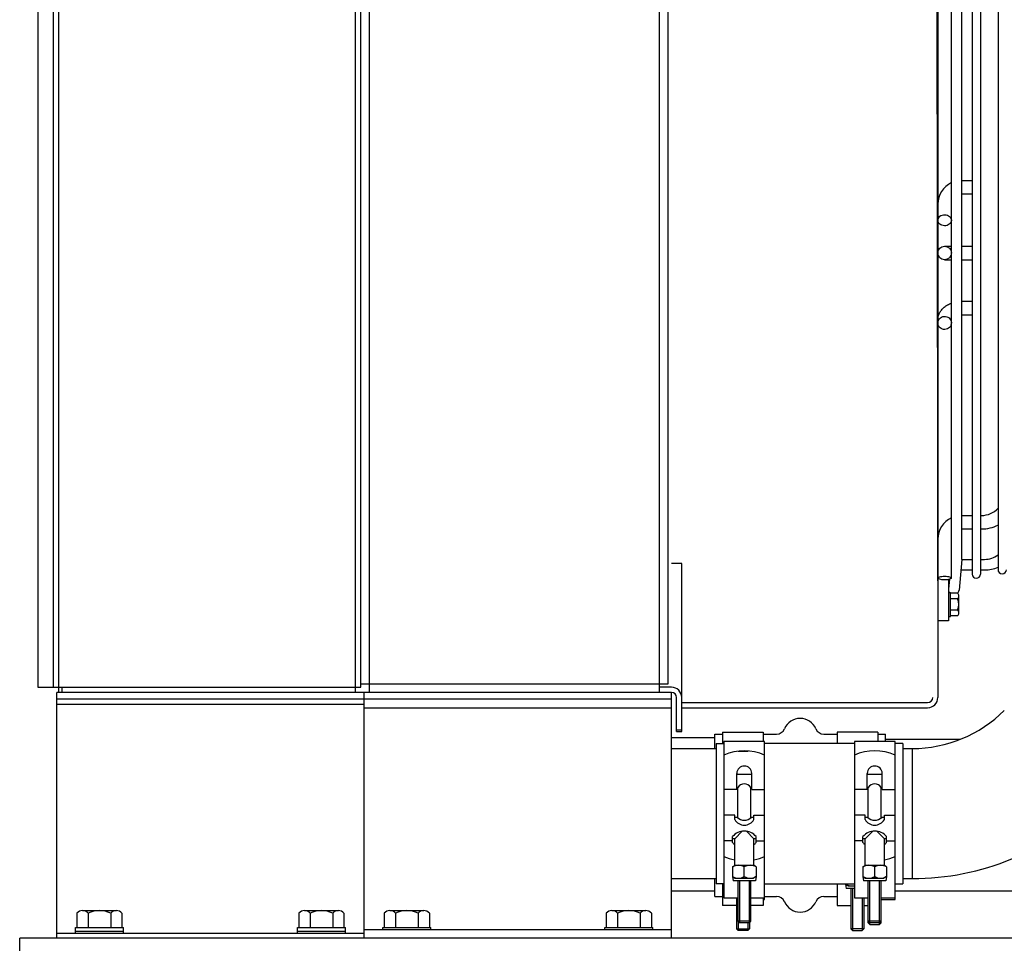
# Model space of a CAD drawing. Extents: x -700106 to -568741, y -948365 to -221657.
# Drawn here: x -651673 to -651097, y -269177 to -268636 of the extents above; entities that cross this region are included whole.
import ezdxf

# ---------------------------------------------------------------- set-up
doc = ezdxf.new("R2010")
doc.units = 0
doc.header["$LTSCALE"] = 0.9
doc.layers.add('22', color=150, linetype='CONTINUOUS')
doc.layers.add('CA-1593_SHOWN', color=2, linetype='CONTINUOUS')

# ---------------------------------------------------------------- blocks, each defined once
blk = doc.blocks.new('SCOMAT-GEN-FRONT')
at = {"layer": 'CA-1593_SHOWN'}
for p, q in [((10.7, 1869), (10.7, 541)), ((19.7, 1869), (19.7, 541)), ((22.7, 1872), (22.7, 538)), ((196.7, 538), (196.7, 1872)), ((199.7, 541), (199.7, 1869)), ((204.7, 1872), (204.7, 538)), ((374.7, 538), (374.7, 1721.49)), ((379.7, 543), (379.7, 1715.04)), ((536.13, 1584.1), (537.7, 535)), ((537.7, 1583.04), (537.7, 579.8)), ((545.62, 669.88), (545.62, 1147.5)), ((551.81, 669.88), (551.82, 1147.5)), ((557.76, 1147.5), (557.75, 669.88)), ((562.64, 1147.5), (562.62, 669.88)), ((572.92, 1147.5), (572.92, 669.88)), ((551.81, 837.9), (557.75, 837.9)), ((551.81, 829.98), (557.75, 829.98)), ((541.66, 799.35), (545.62, 799.35)), ((551.81, 799.35), (557.76, 799.35)), ((541.66, 791.43), (545.62, 791.43)), ((551.81, 791.43), (557.76, 791.43)), ((551.81, 767.08), (557.76, 767.08)), ((551.81, 759.16), (557.75, 759.16)), ((545.62, 604.95), (545.62, 669.88)), ((551.81, 615.88), (551.81, 669.88)), ((557.75, 669.88), (557.75, 607.24)), ((562.62, 669.88), (562.62, 607.24)), ((572.92, 669.88), (572.92, 609.84)), ((551.81, 641.6), (557.75, 641.6)), ((562.62, 641.6), (563.35, 641.6)), ((551.81, 633.68), (557.75, 633.68)), ((562.62, 633.68), (563.35, 633.68)), ((387.7, 613.5), (381.7, 613.5)), ((387.7, 515), (387.7, 613.5)), ((551.81, 615.77), (550.09, 597.84)), ((551.81, 615.88), (557.75, 615.88)), ((562.62, 615.88), (565.07, 615.88)), ((551.22, 609.68), (557.75, 609.68)), ((562.62, 609.68), (565.07, 609.68)), ((543.9, 604.09), (543.9, 579.8)), ((544.47, 604.21), (543.91, 598.43)), ((543.9, 596.52), (545.04, 596.52)), ((545.04, 582.42), (545.04, 596.52)), ((549.23, 596.08), (545.04, 596.08)), ((549.99, 584.53), (549.99, 594.43)), ((549.23, 592.78), (545.04, 592.78)), ((549.41, 592.06), (550.03, 591.44)), ((543.9, 582.42), (545.04, 582.42)), ((549.23, 586.18), (545.04, 586.18)), ((549.23, 582.88), (545.04, 582.88)), ((543.9, 579.8), (537.7, 579.8)), ((199.7, 543), (379.7, 543)), ((10.7, 541), (199.7, 541)), ((381.7, 538), (21.7, 538)), ((21.7, 394), (21.7, 538)), ((24.7, 541), (24.7, 538)), ((201.7, 394), (201.7, 538)), ((381.7, 541), (374.7, 541)), ((381.7, 394), (381.7, 538)), ((381.7, 538), (381.7, 538)), ((381.7, 534), (21.7, 534)), ((21.7, 531), (201.7, 531)), ((384.7, 515), (384.7, 535)), ((387.7, 532), (531.7, 532)), ((201.7, 529), (381.7, 529)), ((387.7, 529), (531.7, 529)), ((384.7, 516), (387.7, 516)), ((384.7, 515), (387.7, 515)), ((407.05, 505.1), (407.05, 513.55)), ((407.05, 513.55), (411.63, 513.55)), ((411.63, 514.59), (435.45, 514.59)), ((411.63, 514.59), (411.63, 508.1)), ((435.45, 514.59), (435.45, 509.14)), ((435.45, 513.55), (443.22, 513.55)), ((470.88, 513.55), (478.65, 513.55)), ((502.47, 514.59), (478.65, 514.59)), ((478.65, 514.59), (478.65, 508.1)), ((502.47, 514.59), (502.47, 509.14)), ((502.47, 513.55), (507.05, 513.55)), ((507.05, 509.14), (507.05, 513.55)), ((407.05, 511.45), (381.7, 511.45)), ((407.87, 508.1), (407.87, 425.9)), ((407.87, 508.1), (412.45, 508.1)), ((412.45, 509.14), (412.45, 417.72)), ((436.27, 509.14), (412.45, 509.14)), ((436.27, 416.72), (436.27, 509.14)), ((488.81, 508.1), (436.27, 508.1)), ((488.81, 509.14), (488.81, 417.72)), ((512.64, 509.14), (488.81, 509.14)), ((550.77, 510.45), (507.05, 510.45)), ((512.64, 416.72), (512.64, 509.14)), ((517.21, 508.1), (512.64, 508.1)), ((517.21, 508.1), (517.21, 425.9)), ((381.57, 505.1), (407.87, 505.1)), ((420.7, 503.5), (426.7, 503.5)), ((517.21, 505.1), (522.73, 505.1)), ((522.73, 505.1), (522.73, 428.9)), ((419.97, 481.06), (419.97, 490.46)), ((428.75, 481.06), (428.75, 490.46)), ((496.33, 481.06), (496.33, 490.46)), ((505.11, 481.06), (505.11, 490.46)), ((428.75, 489.84), (419.97, 489.84)), ((505.11, 489.84), (496.33, 489.84)), ((419.97, 481.06), (412.45, 481.06)), ((420.6, 482.31), (419.97, 482.31)), ((420.6, 464.47), (420.6, 482.31)), ((428.12, 482.31), (428.75, 482.31)), ((428.12, 464.47), (428.12, 482.31)), ((428.75, 481.06), (436.27, 481.06)), ((496.33, 481.06), (488.81, 481.06)), ((496.96, 482.31), (496.33, 482.31)), ((496.96, 464.47), (496.96, 482.31)), ((504.49, 464.47), (504.49, 482.31)), ((504.49, 482.31), (505.11, 482.31)), ((505.11, 481.06), (512.64, 481.06)), ((418.72, 466.01), (412.45, 466.01)), ((418.72, 463.5), (418.72, 466.01)), ((420.6, 464.76), (418.72, 464.76)), ((430, 464.76), (428.12, 464.76)), ((430, 466.01), (436.27, 466.01)), ((430, 463.5), (430, 466.01)), ((495.08, 466.01), (488.81, 466.01)), ((495.08, 463.5), (495.08, 466.01)), ((496.96, 464.76), (495.08, 464.76)), ((506.37, 464.76), (504.49, 464.76)), ((506.37, 466.01), (512.64, 466.01)), ((506.37, 463.5), (506.37, 466.01)), ((418.72, 452.22), (423.18, 456.68)), ((430, 452.22), (425.54, 456.68)), ((495.08, 452.22), (499.54, 456.68)), ((506.37, 452.22), (501.91, 456.68)), ((417.46, 450.96), (412.45, 450.96)), ((417.46, 450.01), (417.46, 453.47)), ((418.72, 452.22), (417.46, 452.22)), ((418.72, 436.69), (418.72, 452.22)), ((430, 436.69), (430, 452.22)), ((431.26, 452.22), (430, 452.22)), ((431.26, 450.01), (431.26, 453.47)), ((431.26, 450.96), (436.27, 450.96)), ((493.83, 450.96), (488.81, 450.96)), ((493.83, 450.01), (493.83, 453.47)), ((495.08, 452.22), (493.83, 452.22)), ((495.08, 436.69), (495.08, 452.22)), ((506.37, 436.69), (506.37, 452.22)), ((507.62, 452.22), (506.37, 452.22)), ((507.62, 450.01), (507.62, 453.47)), ((507.62, 450.96), (512.64, 450.96)), ((417.46, 435.8), (419.01, 436.69)), ((417.46, 435.8), (417.46, 430.06)), ((418.72, 436.69), (430, 436.69)), ((424.36, 429.17), (424.36, 436.69)), ((431.26, 435.8), (429.71, 436.69)), ((431.26, 435.8), (431.26, 430.06)), ((493.83, 435.8), (495.38, 436.69)), ((493.83, 435.8), (493.83, 430.06)), ((495.08, 436.69), (506.37, 436.69)), ((500.72, 429.17), (500.72, 436.69)), ((507.62, 435.8), (506.07, 436.69)), ((507.62, 435.8), (507.62, 430.06)), ((381.7, 428.9), (407.87, 428.9)), ((407.05, 418.45), (407.05, 428.9)), ((417.46, 430.06), (419.01, 429.17)), ((417.46, 430.06), (417.77, 427.56)), ((430.95, 427.56), (417.77, 427.56)), ((419.01, 429.17), (429.71, 429.17)), ((420.6, 427.56), (420.6, 404.05)), ((421.54, 427.56), (421.54, 403.11)), ((427.18, 427.56), (427.18, 403.11)), ((428.12, 404.05), (428.12, 427.56)), ((431.26, 430.06), (429.71, 429.17)), ((431.26, 430.06), (430.95, 427.56)), ((493.83, 430.06), (494.13, 427.56)), ((493.83, 430.06), (495.38, 429.17)), ((507.31, 427.56), (494.13, 427.56)), ((495.38, 429.17), (506.07, 429.17)), ((496.96, 403.05), (496.96, 427.56)), ((497.9, 402.11), (497.9, 427.56)), ((503.54, 402.11), (503.54, 427.56)), ((504.49, 403.05), (504.49, 427.56)), ((507.62, 430.06), (506.07, 429.17)), ((507.62, 430.06), (507.31, 427.56)), ((517.21, 428.9), (522.73, 428.9)), ((407.05, 421.55), (381.7, 421.55)), ((412.45, 425.9), (407.87, 425.9)), ((411.63, 425.9), (411.63, 413.17)), ((436.27, 425.9), (488.81, 425.9)), ((478.65, 425.9), (478.65, 413.17)), ((483.66, 425.9), (483.66, 425.51)), ((483.66, 425.51), (483.97, 423.01)), ((483.66, 425.51), (485.21, 424.62)), ((488.81, 423.01), (483.97, 423.01)), ((485.21, 424.62), (488.81, 424.62)), ((486.8, 423.01), (486.8, 399.5)), ((487.74, 423.01), (487.74, 398.56)), ((512.64, 425.9), (517.21, 425.9)), ((764.34, 421.55), (512.64, 421.55)), ((407.05, 418.45), (411.63, 418.45)), ((412.45, 417.72), (420.6, 417.72)), ((419.78, 417.72), (419.78, 399.5)), ((428.12, 417.72), (436.27, 417.72)), ((435.45, 417.72), (435.45, 413.17)), ((435.45, 416.72), (436.27, 416.72)), ((436.27, 418.45), (443.22, 418.45)), ((470.88, 418.45), (478.65, 418.45)), ((488.81, 417.72), (496.96, 417.72)), ((493.38, 417.72), (493.38, 398.56)), ((494.32, 417.72), (494.32, 399.5)), ((504.49, 417.72), (512.64, 417.72)), ((504.49, 416.72), (512.64, 416.72)), ((36.82, 410.19), (56.61, 410.19)), ((166.82, 410.19), (186.61, 410.19)), ((216.82, 410.19), (236.61, 410.19)), ((346.82, 410.19), (366.61, 410.19)), ((419.78, 413.17), (411.63, 413.17)), ((435.45, 413.17), (427.3, 413.17)), ((478.65, 413.17), (486.8, 413.17)), ((494.32, 413.17), (496.96, 413.17)), ((33.52, 408.66), (33.52, 400.28)), ((40.11, 408.66), (40.11, 400.28)), ((53.31, 408.66), (53.31, 400.28)), ((59.91, 408.66), (59.91, 400.28)), ((163.52, 408.66), (163.52, 400.28)), ((170.11, 408.66), (170.11, 400.28)), ((183.31, 408.66), (183.31, 400.28)), ((189.91, 408.66), (189.91, 400.28)), ((213.52, 408.66), (213.52, 400.28)), ((220.11, 408.66), (220.11, 400.28)), ((233.31, 408.66), (233.31, 400.28)), ((239.91, 408.66), (239.91, 400.28)), ((343.52, 408.66), (343.52, 400.28)), ((350.11, 408.66), (350.11, 400.28)), ((363.31, 408.66), (363.31, 400.28)), ((369.91, 408.66), (369.91, 400.28)), ((420.6, 404.05), (421.54, 403.11)), ((428.12, 404.05), (420.6, 404.05)), ((420.72, 403.93), (420.72, 398.56)), ((427.18, 403.11), (428.12, 404.05)), ((504.49, 404.05), (496.96, 404.05)), ((496.96, 404.05), (497.9, 403.11)), ((503.54, 403.11), (504.49, 404.05)), ((32.6, 400.29), (60.8, 400.27)), ((32.6, 397), (32.6, 400.29)), ((60.8, 398), (32.6, 398)), ((60.8, 397), (60.8, 400.29)), ((162.6, 400.29), (190.8, 400.27)), ((162.6, 397), (162.6, 400.29)), ((190.8, 398), (162.6, 398)), ((190.8, 397), (190.8, 400.29)), ((201.7, 399), (381.7, 399)), ((212.6, 399), (212.6, 400.29)), ((212.6, 400.29), (240.8, 400.27)), ((240.8, 399), (240.8, 400.29)), ((342.6, 399), (342.6, 400.29)), ((342.6, 400.29), (370.8, 400.27)), ((370.8, 399), (370.8, 400.29)), ((420.72, 398.56), (419.78, 399.5)), ((419.78, 399.5), (427.3, 399.5)), ((426.36, 398.56), (420.72, 398.56)), ((421.54, 403.11), (427.18, 403.11)), ((426.36, 403.11), (426.36, 398.56)), ((427.3, 399.5), (426.36, 398.56)), ((427.3, 403.23), (427.3, 399.5)), ((494.32, 399.5), (486.8, 399.5)), ((486.8, 399.5), (487.74, 398.56)), ((487.74, 398.56), (493.38, 398.56)), ((493.38, 398.56), (494.32, 399.5)), ((504.49, 403.05), (496.96, 403.05)), ((496.96, 403.05), (497.9, 402.11)), ((497.9, 403.11), (503.54, 403.11)), ((497.9, 402.11), (503.54, 402.11)), ((504.49, 403.05), (503.54, 402.11)), ((3800.04, 394), (0, 394)), ((0, -6), (0, 394)), ((21.7, 397), (201.7, 397))]:
    blk.add_line(p, q, dxfattribs=at)
for points in [[(545.62, 814.4, -0.116038), (545.27, 813.21, -0.102346), (544.35, 812.15, -0.088483), (543.07, 811.5, -0.081198), (541.53, 811.29, -0.0819), (539.99, 811.59, -0.090517), (538.78, 812.31, -0.105057), (537.95, 813.41, -0.117484), (537.7, 814.62, -0.116425), (538.02, 815.81, -0.103001), (538.92, 816.88, -0.088954), (540.19, 817.55, -0.081345), (541.73, 817.78, -0.081709), (543.27, 817.5, -0.090008), (544.5, 816.8, -0.104405), (545.35, 815.71, -0.117174), (545.62, 814.5)], [(537.7, 756.16, -0.059411), (537.94, 758.18, -0.057018), (538.67, 760.16, -0.053036), (539.82, 761.95, -0.048538), (541.44, 763.61, -0.044371), (543.34, 764.94, -0.040999), (545.62, 766.02)], [(545.62, 754.49, -0.100839), (545.37, 753.03, -0.099112), (544.57, 751.77, -0.096586), (543.34, 750.9, -0.094732), (541.84, 750.54, -0.094514), (540.32, 750.76, -0.096041), (539.01, 751.52, -0.098532), (538.09, 752.71, -0.100578), (537.71, 754.14, -0.100895), (537.91, 755.6, -0.099273), (538.68, 756.88, -0.096754), (539.89, 757.79, -0.094813), (541.37, 758.18, -0.094469), (542.9, 758, -0.095891), (544.23, 757.27, -0.098357), (545.19, 756.11, -0.100482), (545.61, 754.69)], [(537.7, 604.95, -0.256529), (537.87, 605.25, -0.077358), (538.86, 605.69, -0.037231), (540.03, 605.9, -0.027171), (541.66, 605.99, -0.027171), (543.29, 605.9, -0.037231), (544.46, 605.69, -0.077359), (545.45, 605.25, -0.256533), (545.62, 604.95, -0.25653), (545.45, 604.65, -0.077358), (544.46, 604.21, -0.037231), (543.29, 603.99, -0.027171), (541.66, 603.91, -0.027171), (540.03, 603.99, -0.037231), (538.86, 604.21, -0.077359), (537.87, 604.65, -0.256532), (537.7, 604.95)]]:
    blk.add_lwpolyline(points, format="xyb", dxfattribs=at)
blk.add_circle((541.66, 795.39), 3.96, dxfattribs=at)
for centre, radius, start, end in [((551.62, 823.98), 13.92, 115.52333, 180), ((551.62, 627.68), 13.92, 115.51573, 180), ((563.35, 654.6), 13, 270, 317.39723), ((563.35, 654.6), 20.92, 270, 297.21667), ((565.07, 628.88), 13, 270, 307.13785), ((565.07, 628.88), 19.2, 270, 294.12883), ((560.2, 607.24), 2.44, 180, 0), ((575.36, 609.84), 2.44, 180, 0), ((547, 598.14), 3.1, 174.51935, 211.37654), ((547.83, 594.43), 2.17, 310.41744, 49.58256), ((547, 598.14), 3.1, 317.35991, 354.53952), ((542.47, 589.48), 7.52, 333.99218, 26.00782), ((547.83, 584.53), 2.17, 310.41744, 49.58256), ((381.7, 535), 6, 0, 90), ((381.7, 535), 3, 0, 90), ((531.7, 535), 6, 270, 0), ((531.7, 535), 3, 270, 0), ((522.73, 581.3), 76.2, 270, 315), ((457.05, 512.75), 10, 22.72688, 157.31962), ((443.22, 518.55), 5, 270, 337.25206), ((470.88, 518.55), 5, 202.74689, 270), ((424.36, 474.15), 29.55, 66.22268, 113.77732), ((500.72, 474.15), 29.55, 66.22268, 113.77732), ((424.36, 490.46), 4.39, 0, 180), ((500.72, 490.46), 4.39, 0, 180), ((424.36, 479.94), 4.45, 32.22773, 147.77227), ((500.72, 479.94), 4.45, 32.22773, 147.77227), ((522.73, 581.3), 152.4, 270, 315), ((424.36, 466.71), 6.49, 209.60742, 330.39258), ((424.36, 468.82), 5.76, 224.92351, 315.07649), ((500.72, 466.71), 6.49, 209.60742, 330.39258), ((500.72, 468.82), 5.76, 224.92351, 315.07649), ((424.36, 447.87), 8.88, 39.07968, 140.92032), ((500.72, 447.87), 8.88, 39.07968, 140.92032), ((424.36, 455.61), 8.88, 219.07968, 230.57037), ((424.36, 455.61), 8.88, 309.42963, 320.92032), ((500.72, 455.61), 8.88, 219.07968, 230.57037), ((500.72, 455.61), 8.88, 309.42963, 320.92032), ((424.36, 468.88), 29.55, 246.22268, 258.98993), ((424.36, 468.88), 29.55, 281.01007, 293.77732), ((500.72, 468.88), 29.55, 281.01007, 293.77732), ((420.91, 429.6), 7.09, 60.89766, 119.10234), ((427.81, 429.6), 7.09, 60.89766, 119.10234), ((497.27, 429.6), 7.09, 60.89766, 119.10234), ((504.17, 429.6), 7.09, 60.89766, 119.10234), ((420.91, 436.26), 7.09, 240.89766, 299.10234), ((427.81, 436.26), 7.09, 240.89766, 299.10234), ((497.27, 436.26), 7.09, 240.89766, 299.10234), ((504.17, 436.26), 7.09, 240.89766, 299.10234), ((487.11, 431.71), 7.09, 240.89766, 283.86609), ((443.22, 413.45), 5, 22.74794, 90), ((457.05, 419.25), 10, 202.67985, 337.27312), ((470.88, 413.45), 5, 90, 157.25206), ((36.82, 405.85), 4.33, 40.41744, 139.58256), ((46.71, 395.14), 15.05, 63.99218, 116.00782), ((56.61, 405.85), 4.33, 40.41744, 139.58256), ((166.82, 405.85), 4.33, 40.41744, 139.58256), ((176.71, 395.14), 15.05, 63.99218, 116.00782), ((186.61, 405.85), 4.33, 40.41744, 139.58256), ((216.82, 405.85), 4.33, 40.41744, 139.58256), ((226.71, 395.14), 15.05, 63.99218, 116.00782), ((236.61, 405.85), 4.33, 40.41744, 139.58256), ((346.82, 405.85), 4.33, 40.41744, 139.58256), ((356.71, 395.14), 15.05, 63.99218, 116.00782), ((366.61, 405.85), 4.33, 40.41744, 139.58256)]:
    blk.add_arc(centre, radius, start, end, dxfattribs=at)

msp = doc.modelspace()

# ---------------------------------------------------------------- block references
at = {"layer": '22', "linetype": 'Continuous', "lineweight": -2}
msp.add_blockref('SCOMAT-GEN-FRONT', (-651673.24, -269568.44), dxfattribs=at)

doc.saveas('drawing.dxf')
